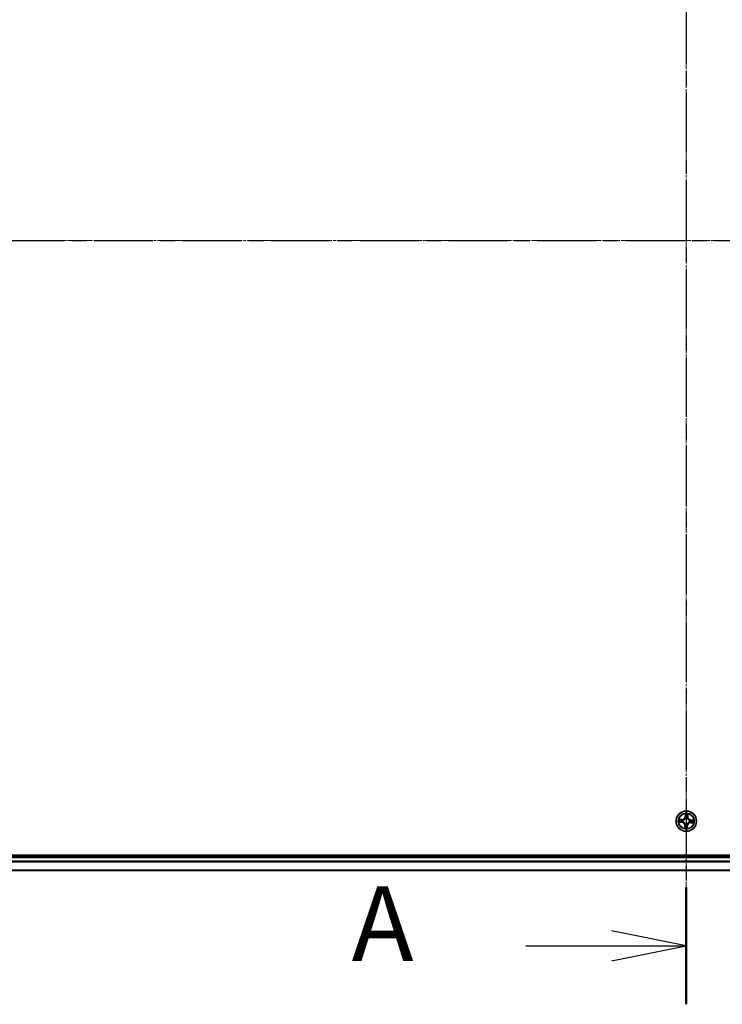
# Model space of a CAD drawing. Units: millimetres. Extents: x 7 to 10223, y 4 to 2392.
# Drawn here: x 1441 to 1641, y 1258 to 1537 of the extents above; entities that cross this region are included whole.
import ezdxf

# ---------------------------------------------------------------- set-up
doc = ezdxf.new("R2010")
doc.units = ezdxf.units.MM
doc.header["$LTSCALE"] = 0.5
doc.linetypes.add('CHAIN', pattern=[0.3543, 0.2362, -0.0295, 0.0591, -0.0295])
for name, color, linetype, lineweight in [('Centerline (ISO)', 131, 'Continuous', 18), ('Section Line (ISO)', 7, 'CHAIN', 25), ('Visible (ISO)', 7, 'Continuous', 35), ('Visible Narrow (ISO)', 7, 'Continuous', 25)]:
    doc.layers.add(name, color=color, linetype=linetype, lineweight=lineweight)
doc.styles.add('Note Text (TK)', font='MS PGothic.ttf')

# ---------------------------------------------------------------- blocks, each defined once
blk = doc.blocks.new('2dTransSection0')
at = {"layer": 'Section Line (ISO)', "linetype": 'CHAIN', "ltscale": 16.656361}
blk.add_line((181.301, 206.586), (181.301, 155.474), dxfattribs=at)
at = {"layer": 'Section Line (ISO)', "linetype": 'Continuous', "lineweight": 50}
blk.add_line((181.301, 159.375), (181.301, 155.474), dxfattribs=at)
at = {"layer": 'Section Line (ISO)', "linetype": 'Continuous'}
for p, q in [((181.301, 157.425), (178.801, 157.925)), ((175.934, 157.425), (178.801, 157.425)), ((178.801, 157.425), (181.301, 157.425)), ((178.801, 156.925), (181.301, 157.425))]:
    blk.add_line(p, q, dxfattribs=at)
at = {"layer": 'Section Line (ISO)', "insert": (170.113, 156.138), "char_height": 2.5, "attachment_point": 7, "style": 'Note Text (TK)'}
blk.add_mtext('A', dxfattribs=at)
blk = doc.blocks.new('2dTransSection1')
at = {"layer": 'Section Line (ISO)', "linetype": 'CHAIN', "ltscale": 16.722193}
blk.add_line((140.764, 181.008), (221.709, 181.008), dxfattribs=at)

msp = doc.modelspace()

# ---------------------------------------------------------------- linework, layer by layer
at = {"layer": 'Centerline (ISO)', "linetype": 'CHAIN', "ltscale": 23.990969}
for p, q in [((1630.5551, 1674.8184), (1630.5551, 1274.3184)), ((1310.3051, 1474.5684), (1950.8051, 1474.5684))]:
    msp.add_line(p, q, dxfattribs=at)
at = {"layer": 'Visible (ISO)'}
for p, q in [((1910.5551, 1299.8684), (1350.5551, 1299.8684)), ((1905.5551, 1299.5684), (1355.5551, 1299.5684)), ((1355.5551, 1295.5684), (1905.5551, 1295.5684))]:
    msp.add_line(p, q, dxfattribs=at)
msp.add_circle((1630.5551, 1309.5684), 2.9, dxfattribs=at)
at = {"layer": 'Visible Narrow (ISO)'}
for p, q in [((1628.5162, 1309.2733), (1629.2943, 1309.2231)), ((1629.3322, 1310.0303), (1628.5529, 1310.0533)), ((1629.2975, 1309.2728), (1628.8084, 1309.3044)), ((1628.8408, 1309.995), (1629.3307, 1309.9805)), ((1629.2975, 1309.2728), (1629.2943, 1309.2231)), ((1629.2975, 1309.2728), (1629.3022, 1309.3453)), ((1629.3307, 1309.9805), (1629.3286, 1309.9079)), ((1629.3307, 1309.9805), (1629.3322, 1310.0303)), ((1629.6285, 1309.3705), (1629.6076, 1309.3661)), ((1629.6308, 1309.8586), (1629.6511, 1309.8522)), ((1630.26, 1311.6072), (1630.2098, 1310.8292)), ((1630.2595, 1310.826), (1630.2098, 1310.8292)), ((1630.2595, 1310.826), (1630.2911, 1311.3151)), ((1630.2595, 1310.826), (1630.332, 1310.8213)), ((1630.3572, 1310.495), (1630.3528, 1310.5158)), ((1630.8453, 1310.4927), (1630.8389, 1310.4723)), ((1630.9672, 1310.7927), (1630.8946, 1310.7949)), ((1630.9817, 1311.2826), (1630.9672, 1310.7927)), ((1630.9672, 1310.7927), (1631.017, 1310.7912)), ((1631.017, 1310.7912), (1631.04, 1311.5705)), ((1631.4794, 1309.2781), (1631.459, 1309.2845)), ((1631.4817, 1309.7662), (1631.5025, 1309.7707)), ((1631.8126, 1309.8639), (1631.808, 1309.7914)), ((1631.8126, 1309.8639), (1631.8159, 1309.9136)), ((1631.8126, 1309.8639), (1632.3018, 1309.8324)), ((1632.5939, 1309.8635), (1631.8159, 1309.9136)), ((1630.0931, 1308.3455), (1630.0701, 1307.5662)), ((1630.1429, 1308.344), (1630.0931, 1308.3455)), ((1630.1284, 1307.8541), (1630.1429, 1308.344)), ((1630.1429, 1308.344), (1630.2155, 1308.3419)), ((1630.2648, 1308.6441), (1630.2712, 1308.6644)), ((1630.7529, 1308.6418), (1630.7573, 1308.6209)), ((1630.8506, 1308.3108), (1630.7781, 1308.3155)), ((1630.8506, 1308.3108), (1630.8191, 1307.8217)), ((1630.8501, 1307.5296), (1630.9003, 1308.3076)), ((1630.8506, 1308.3108), (1630.9003, 1308.3076)), ((1631.7794, 1309.1562), (1631.7779, 1309.1064)), ((1631.7779, 1309.1064), (1632.5572, 1309.0834)), ((1631.7794, 1309.1562), (1631.7815, 1309.2288)), ((1632.2693, 1309.1418), (1631.7794, 1309.1562)), ((1355.5551, 1299.2684), (1905.5551, 1299.2684)), ((1905.5551, 1298.2089), (1355.5551, 1298.2089)), ((1355.5551, 1297.9784), (1905.5551, 1297.9784)), ((1905.5551, 1295.6379), (1355.5551, 1295.6379))]:
    msp.add_line(p, q, dxfattribs=at)
for radius in [2.8677, 2.3092, 2.1415]:
    msp.add_circle((1630.5551, 1309.5684), radius, dxfattribs=at)
for centre, radius, start, end in [((1630.5551, 1309.5684), 2.0601, 166.384419, 188.235255), ((1630.5551, 1309.5684), 1.6122, 167.002316, 187.617358), ((1629.2393, 1308.3707), 0.904, 358.309837, 86.309837), ((1629.3574, 1310.8841), 0.904, 268.309837, 356.309837), ((1629.3574, 1310.8841), 0.8542, 268.309837, 356.309837), ((1630.5551, 1309.5684), 0.9688, 162.567881, 192.051793), ((1630.5551, 1309.5684), 0.9475, 162.567881, 192.051793), ((1630.5551, 1309.5684), 2.0601, 76.384419, 98.235255), ((1630.5551, 1309.5684), 1.6122, 77.002316, 97.617358), ((1630.5551, 1309.5684), 0.9688, 72.567881, 102.051793), ((1630.5551, 1309.5684), 0.9475, 72.567881, 102.051793), ((1631.8708, 1310.766), 0.904, 178.309837, 266.309837), ((1631.8708, 1310.766), 0.8542, 178.309837, 266.309837), ((1630.5551, 1309.5684), 0.9475, 342.567881, 12.051793), ((1630.5551, 1309.5684), 0.9688, 342.567881, 12.051793), ((1630.5551, 1309.5684), 1.6122, 347.002316, 7.617358), ((1630.5551, 1309.5684), 2.0601, 346.384419, 8.235255), ((1629.2393, 1308.3707), 0.8542, 358.309837, 86.309837), ((1630.5551, 1309.5684), 2.0601, 256.384419, 278.235255), ((1630.5551, 1309.5684), 1.6122, 257.002316, 277.617358), ((1630.5551, 1309.5684), 0.9688, 252.567881, 282.051793), ((1630.5551, 1309.5684), 0.9475, 252.567881, 282.051793), ((1631.7527, 1308.2526), 0.904, 88.309837, 176.309837), ((1631.7527, 1308.2526), 0.8542, 88.309837, 176.309837)]:
    msp.add_arc(centre, radius, start, end, dxfattribs=at)
for centre, major_axis, ratio, start_param, end_param in [((1628.8116, 1309.3541), (-0.0003, -0.05), 0.54850665, 4.7835784, 6.17876057), ((1628.8393, 1309.9452), (0.0043, 0.0498), 0.54850665, 0.10442473, 1.4996069), ((1629.0015, 1309.3606), (0.0056, -0.0497), 0.89574018, 4.73044269, 6.08586581), ((1629.0278, 1309.9209), (0.0103, 0.0489), 0.89574018, 0.19731949, 1.55274262), ((1629.3054, 1309.395), (0.0056, -0.0497), 0.89572054, 4.73483766, 6.08588361), ((1629.3271, 1309.8581), (0.0103, 0.0489), 0.89572054, 0.1973017, 1.54834765), ((1629.6514, 1309.3754), (-0.0114, -0.0487), 0.87684642, 5.10328313, 6.10089396), ((1629.6514, 1309.3754), (-0.0171, -0.047), 0.41070123, 4.96449783, 6.18744952), ((1629.6735, 1309.8452), (-0.0067, 0.0495), 0.87684641, 0.18229136, 1.17990219), ((1629.6735, 1309.8452), (-0.0127, 0.0484), 0.41070123, 0.09573579, 1.31868747), ((1630.3408, 1311.3119), (-0.05, 0.0003), 0.54850665, 4.7835784, 6.17876057), ((1630.3473, 1311.1219), (-0.0497, -0.0056), 0.89574018, 4.73044269, 6.08586581), ((1630.3621, 1310.472), (-0.0487, 0.0114), 0.87684642, 5.10328313, 6.10089396), ((1630.3621, 1310.472), (-0.047, 0.0171), 0.41070123, 4.96449783, 6.18744952), ((1630.3817, 1310.8181), (-0.0497, -0.0056), 0.89572054, 4.73483766, 6.08588361), ((1630.8319, 1310.45), (0.0484, 0.0127), 0.41070123, 0.09573579, 1.31868747), ((1630.8319, 1310.45), (0.0495, 0.0067), 0.87684641, 0.18229136, 1.17990219), ((1630.8448, 1310.7963), (0.0489, -0.0103), 0.89572054, 0.1973017, 1.54834765), ((1630.9076, 1311.0956), (0.0489, -0.0103), 0.89574018, 0.19731949, 1.55274262), ((1630.9319, 1311.2841), (0.0498, -0.0043), 0.54850665, 0.10442473, 1.4996069), ((1631.4366, 1309.2916), (0.0127, -0.0484), 0.41070123, 0.09573579, 1.31868747), ((1631.4366, 1309.2916), (0.0067, -0.0495), 0.87684641, 0.18229136, 1.17990219), ((1631.4587, 1309.7613), (0.0114, 0.0487), 0.87684642, 5.10328313, 6.10089396), ((1631.4587, 1309.7613), (0.0171, 0.047), 0.41070123, 4.96449783, 6.18744952), ((1631.783, 1309.2786), (-0.0103, -0.0489), 0.89572054, 0.1973017, 1.54834765), ((1631.8048, 1309.7417), (-0.0056, 0.0497), 0.89572054, 4.73483766, 6.08588361), ((1632.1086, 1309.7761), (-0.0056, 0.0497), 0.89574018, 4.73044269, 6.08586581), ((1632.2986, 1309.7827), (0.0003, 0.05), 0.54850665, 4.7835784, 6.17876057), ((1630.1782, 1307.8527), (-0.0498, 0.0043), 0.54850665, 0.10442473, 1.4996069), ((1630.2025, 1308.0411), (-0.0489, 0.0103), 0.89574018, 0.19731949, 1.55274262), ((1630.2653, 1308.3404), (-0.0489, 0.0103), 0.89572054, 0.1973017, 1.54834765), ((1630.2783, 1308.6868), (-0.0495, -0.0067), 0.87684641, 0.18229136, 1.17990219), ((1630.2783, 1308.6868), (-0.0484, -0.0127), 0.41070123, 0.09573579, 1.31868747), ((1630.7284, 1308.3187), (0.0497, 0.0056), 0.89572054, 4.73483766, 6.08588361), ((1630.748, 1308.6647), (0.047, -0.0171), 0.41070123, 4.96449783, 6.18744952), ((1630.748, 1308.6647), (0.0487, -0.0114), 0.87684642, 5.10328313, 6.10089396), ((1630.7628, 1308.0148), (0.0497, 0.0056), 0.89574018, 4.73044269, 6.08586581), ((1630.7694, 1307.8249), (0.05, -0.0003), 0.54850665, 4.7835784, 6.17876057), ((1632.0823, 1309.2159), (-0.0103, -0.0489), 0.89574018, 0.19731949, 1.55274262), ((1632.2708, 1309.1915), (-0.0043, -0.0498), 0.54850665, 0.10442473, 1.4996069)]:
    msp.add_ellipse(centre, major_axis=major_axis, ratio=ratio, start_param=start_param, end_param=end_param, dxfattribs=at)
for points, knots in [([(1628.7842, 1309.3507), (1628.7691, 1309.351), (1628.7535, 1309.3497), (1628.7123, 1309.3431), (1628.6863, 1309.3362), (1628.6368, 1309.3203), (1628.6133, 1309.3118), (1628.5652, 1309.2932), (1628.5406, 1309.2832), (1628.5162, 1309.2733)], [0, 0, 0, 0, 0.0059340385, 0.0059340385, 0.0154285, 0.0154285, 0.0237449879, 0.0237449879, 0.0323943032, 0.0323943032, 0.0323943032, 0.0323943032]), ([(1628.5162, 1309.2733), (1628.5428, 1309.2776), (1628.5696, 1309.2819), (1628.6219, 1309.2898), (1628.6474, 1309.2935), (1628.7014, 1309.2999), (1628.7297, 1309.3026), (1628.7748, 1309.3047), (1628.7919, 1309.305), (1628.8084, 1309.3044)], [-0.0323943032, -0.0323943032, -0.0323943032, -0.0323943032, -0.0237449879, -0.0237449879, -0.0154285, -0.0154285, -0.0059340385, -0.0059340385, 0, 0, 0, 0]), ([(1628.8408, 1309.995), (1628.8175, 1309.9964), (1628.7932, 1309.9995), (1628.7292, 1310.0101), (1628.6891, 1310.0191), (1628.6166, 1310.0368), (1628.5846, 1310.0451), (1628.5529, 1310.0533)], [-0.0320559737, -0.0320559737, -0.0320559737, -0.0320559737, -0.0236501899, -0.0236501899, -0.0102009359, -0.0102009359, 0.0003383294, 0.0003383294, 0.0003383294, 0.0003383294]), ([(1628.5529, 1310.0533), (1628.5814, 1310.0385), (1628.6101, 1310.0235), (1628.6753, 1309.9918), (1628.7113, 1309.9758), (1628.7691, 1309.9577), (1628.7911, 1309.9527), (1628.8124, 1309.9511)], [-0.0003383294, -0.0003383294, -0.0003383294, -0.0003383294, 0.0102009359, 0.0102009359, 0.0236501899, 0.0236501899, 0.0320559737, 0.0320559737, 0.0320559737, 0.0320559737]), ([(1628.9571, 1309.3547), (1628.9377, 1309.3525), (1628.9129, 1309.3511), (1628.8546, 1309.3498), (1628.821, 1309.3499), (1628.7842, 1309.3507)], [-0.0289828459, -0.0289828459, -0.0289828459, -0.0289828459, -0.014491423, -0.014491423, 0, 0, 0, 0]), ([(1628.8084, 1309.3044), (1628.8487, 1309.3041), (1628.8856, 1309.3045), (1628.9498, 1309.3067), (1628.977, 1309.3085), (1628.9983, 1309.3109)], [0, 0, 0, 0, 0.014491423, 0.014491423, 0.0289828459, 0.0289828459, 0.0289828459, 0.0289828459]), ([(1628.8124, 1309.9511), (1628.8489, 1309.9485), (1628.8821, 1309.9455), (1628.9402, 1309.9387), (1628.9649, 1309.935), (1628.9842, 1309.931)], [-0.0289828459, -0.0289828459, -0.0289828459, -0.0289828459, -0.0145850634, -0.0145850634, 0, 0, 0, 0]), ([(1629.0293, 1309.9707), (1629.0081, 1309.9751), (1628.981, 1309.9795), (1628.9173, 1309.9877), (1628.8808, 1309.9915), (1628.8408, 1309.995)], [0, 0, 0, 0, 0.0145850634, 0.0145850634, 0.0289828459, 0.0289828459, 0.0289828459, 0.0289828459]), ([(1629.261, 1309.3889), (1629.2103, 1309.3832), (1629.1597, 1309.3775), (1629.0584, 1309.3661), (1629.0078, 1309.3604), (1628.9571, 1309.3547)], [-0.0687798542, -0.0687798542, -0.0687798542, -0.0687798542, -0.0343899271, -0.0343899271, 0, 0, 0, 0]), ([(1628.9842, 1309.931), (1629.0341, 1309.9205), (1629.084, 1309.9101), (1629.1837, 1309.8893), (1629.2336, 1309.8788), (1629.2835, 1309.8684)], [-0.0687798542, -0.0687798542, -0.0687798542, -0.0687798542, -0.0343899271, -0.0343899271, 0, 0, 0, 0]), ([(1628.9983, 1309.3109), (1629.0489, 1309.3166), (1629.0996, 1309.3224), (1629.2009, 1309.3338), (1629.2515, 1309.3396), (1629.3022, 1309.3453)], [0, 0, 0, 0, 0.0343899271, 0.0343899271, 0.0687798542, 0.0687798542, 0.0687798542, 0.0687798542]), ([(1629.3286, 1309.9079), (1629.2787, 1309.9184), (1629.2288, 1309.9289), (1629.1291, 1309.9498), (1629.0792, 1309.9602), (1629.0293, 1309.9707)], [0, 0, 0, 0, 0.0343899271, 0.0343899271, 0.0687798542, 0.0687798542, 0.0687798542, 0.0687798542]), ([(1629.6076, 1309.3661), (1629.5648, 1309.3769), (1629.5228, 1309.3843), (1629.4066, 1309.3974), (1629.3333, 1309.397), (1629.261, 1309.3889)], [-0.0764653604, -0.0764653604, -0.0764653604, -0.0764653604, -0.0491206273, -0.0491206273, 0, 0, 0, 0]), ([(1629.2835, 1309.8684), (1629.3548, 1309.8536), (1629.4277, 1309.8463), (1629.5446, 1309.8484), (1629.5871, 1309.8518), (1629.6308, 1309.8586)], [-0.0982412545, -0.0982412545, -0.0982412545, -0.0982412545, -0.0491206273, -0.0491206273, -0.0217758941, -0.0217758941, -0.0217758941, -0.0217758941]), ([(1629.3022, 1309.3453), (1629.371, 1309.3537), (1629.4408, 1309.355), (1629.5516, 1309.3447), (1629.5917, 1309.3386), (1629.6325, 1309.3294)], [0, 0, 0, 0, 0.0491206273, 0.0491206273, 0.0764653604, 0.0764653604, 0.0764653604, 0.0764653604]), ([(1629.659, 1309.8928), (1629.6175, 1309.8875), (1629.577, 1309.8851), (1629.4658, 1309.8853), (1629.3964, 1309.8931), (1629.3286, 1309.9079)], [0.0217758941, 0.0217758941, 0.0217758941, 0.0217758941, 0.0491206273, 0.0491206273, 0.0982412545, 0.0982412545, 0.0982412545, 0.0982412545]), ([(1630.2712, 1308.6644), (1630.2668, 1308.6805), (1630.262, 1308.6966), (1630.23, 1308.7942), (1630.1921, 1308.8752), (1630.1101, 1309.0019), (1630.0736, 1309.0493), (1630.0334, 1309.0935), (1629.9931, 1309.1377), (1629.9493, 1309.1785), (1629.8309, 1309.272), (1629.7539, 1309.3173), (1629.6597, 1309.3583), (1629.6441, 1309.3646), (1629.6285, 1309.3705)], [-0.174866013, -0.174866013, -0.174866013, -0.174866013, -0.16940495, -0.16940495, -0.141674077, -0.141674077, -0.124342281, -0.124342281, -0.124342281, -0.107010485, -0.107010485, -0.079279611, -0.079279611, -0.073818549, -0.073818549, -0.073818549, -0.073818549]), ([(1629.6325, 1309.3294), (1629.6474, 1309.324), (1629.6622, 1309.3182), (1629.7518, 1309.2807), (1629.8249, 1309.2394), (1629.936, 1309.1539), (1629.9768, 1309.1166), (1630.0139, 1309.0758), (1630.051, 1309.035), (1630.0843, 1308.9909), (1630.159, 1308.8723), (1630.1934, 1308.7956), (1630.2223, 1308.7029), (1630.2266, 1308.6876), (1630.2306, 1308.6723)], [0.073818549, 0.073818549, 0.073818549, 0.073818549, 0.079279611, 0.079279611, 0.107010485, 0.107010485, 0.124342281, 0.124342281, 0.124342281, 0.141674077, 0.141674077, 0.16940495, 0.16940495, 0.174866013, 0.174866013, 0.174866013, 0.174866013]), ([(1629.6511, 1309.8522), (1629.6672, 1309.8566), (1629.6833, 1309.8615), (1629.7809, 1309.8934), (1629.8619, 1309.9314), (1629.9886, 1310.0134), (1630.036, 1310.0499), (1630.0802, 1310.0901), (1630.1244, 1310.1303), (1630.1651, 1310.1741), (1630.2587, 1310.2925), (1630.304, 1310.3696), (1630.345, 1310.4638), (1630.3513, 1310.4793), (1630.3572, 1310.495)], [-0.174866013, -0.174866013, -0.174866013, -0.174866013, -0.16940495, -0.16940495, -0.141674077, -0.141674077, -0.124342281, -0.124342281, -0.124342281, -0.107010485, -0.107010485, -0.079279611, -0.079279611, -0.073818549, -0.073818549, -0.073818549, -0.073818549]), ([(1630.316, 1310.4909), (1630.3107, 1310.476), (1630.3049, 1310.4612), (1630.2674, 1310.3716), (1630.2261, 1310.2985), (1630.1406, 1310.1875), (1630.1032, 1310.1467), (1630.0625, 1310.1096), (1630.0217, 1310.0724), (1629.9776, 1310.0391), (1629.859, 1309.9644), (1629.7823, 1309.9301), (1629.6896, 1309.9012), (1629.6743, 1309.8968), (1629.659, 1309.8928)], [0.073818549, 0.073818549, 0.073818549, 0.073818549, 0.079279611, 0.079279611, 0.107010485, 0.107010485, 0.124342281, 0.124342281, 0.124342281, 0.141674077, 0.141674077, 0.16940495, 0.16940495, 0.174866013, 0.174866013, 0.174866013, 0.174866013]), ([(1630.3374, 1311.3393), (1630.3377, 1311.3543), (1630.3364, 1311.3699), (1630.3298, 1311.4112), (1630.3228, 1311.4372), (1630.307, 1311.4866), (1630.2985, 1311.5101), (1630.2799, 1311.5582), (1630.2699, 1311.5828), (1630.26, 1311.6072)], [0, 0, 0, 0, 0.0059340385, 0.0059340385, 0.0154285, 0.0154285, 0.0237449879, 0.0237449879, 0.0323943032, 0.0323943032, 0.0323943032, 0.0323943032]), ([(1630.26, 1311.6072), (1630.2643, 1311.5806), (1630.2686, 1311.5539), (1630.2765, 1311.5016), (1630.2801, 1311.476), (1630.2866, 1311.4221), (1630.2893, 1311.3938), (1630.2914, 1311.3486), (1630.2916, 1311.3316), (1630.2911, 1311.3151)], [-0.0323943032, -0.0323943032, -0.0323943032, -0.0323943032, -0.0237449879, -0.0237449879, -0.0154285, -0.0154285, -0.0059340385, -0.0059340385, 0, 0, 0, 0]), ([(1630.2911, 1311.3151), (1630.2908, 1311.2747), (1630.2912, 1311.2378), (1630.2934, 1311.1737), (1630.2952, 1311.1465), (1630.2976, 1311.1251)], [0, 0, 0, 0, 0.014491423, 0.014491423, 0.0289828459, 0.0289828459, 0.0289828459, 0.0289828459]), ([(1630.2976, 1311.1251), (1630.3033, 1311.0745), (1630.3091, 1311.0239), (1630.3205, 1310.9226), (1630.3263, 1310.8719), (1630.332, 1310.8213)], [0, 0, 0, 0, 0.0343899271, 0.0343899271, 0.0687798542, 0.0687798542, 0.0687798542, 0.0687798542]), ([(1630.332, 1310.8213), (1630.3404, 1310.7524), (1630.3417, 1310.6826), (1630.3314, 1310.5718), (1630.3252, 1310.5318), (1630.316, 1310.4909)], [0, 0, 0, 0, 0.0491206273, 0.0491206273, 0.0764653604, 0.0764653604, 0.0764653604, 0.0764653604]), ([(1630.3414, 1311.1663), (1630.3392, 1311.1857), (1630.3378, 1311.2105), (1630.3365, 1311.2689), (1630.3366, 1311.3025), (1630.3374, 1311.3393)], [-0.0289828459, -0.0289828459, -0.0289828459, -0.0289828459, -0.014491423, -0.014491423, 0, 0, 0, 0]), ([(1630.3756, 1310.8624), (1630.3699, 1310.9131), (1630.3642, 1310.9637), (1630.3528, 1311.065), (1630.3471, 1311.1157), (1630.3414, 1311.1663)], [-0.0687798542, -0.0687798542, -0.0687798542, -0.0687798542, -0.0343899271, -0.0343899271, 0, 0, 0, 0]), ([(1630.3528, 1310.5158), (1630.3636, 1310.5587), (1630.371, 1310.6007), (1630.3841, 1310.7169), (1630.3837, 1310.7901), (1630.3756, 1310.8624)], [-0.0764653604, -0.0764653604, -0.0764653604, -0.0764653604, -0.0491206273, -0.0491206273, 0, 0, 0, 0]), ([(1631.459, 1309.2845), (1631.4429, 1309.2801), (1631.4268, 1309.2753), (1631.3292, 1309.2433), (1631.2482, 1309.2054), (1631.1216, 1309.1234), (1631.0741, 1309.0869), (1631.0299, 1309.0467), (1630.9857, 1309.0064), (1630.945, 1308.9626), (1630.8515, 1308.8442), (1630.8061, 1308.7672), (1630.7651, 1308.673), (1630.7588, 1308.6574), (1630.7529, 1308.6418)], [-0.174866013, -0.174866013, -0.174866013, -0.174866013, -0.16940495, -0.16940495, -0.141674077, -0.141674077, -0.124342281, -0.124342281, -0.124342281, -0.107010485, -0.107010485, -0.079279611, -0.079279611, -0.073818549, -0.073818549, -0.073818549, -0.073818549]), ([(1630.8551, 1310.8399), (1630.8402, 1310.7686), (1630.833, 1310.6958), (1630.8351, 1310.5789), (1630.8385, 1310.5364), (1630.8453, 1310.4927)], [-0.0982412545, -0.0982412545, -0.0982412545, -0.0982412545, -0.0491206273, -0.0491206273, -0.0217758941, -0.0217758941, -0.0217758941, -0.0217758941]), ([(1630.8389, 1310.4723), (1630.8433, 1310.4562), (1630.8482, 1310.4401), (1630.8801, 1310.3425), (1630.9181, 1310.2615), (1631.0001, 1310.1349), (1631.0365, 1310.0875), (1631.0768, 1310.0433), (1631.117, 1309.9991), (1631.1608, 1309.9583), (1631.2792, 1309.8648), (1631.3563, 1309.8194), (1631.4505, 1309.7784), (1631.466, 1309.7721), (1631.4817, 1309.7662)], [-0.174866013, -0.174866013, -0.174866013, -0.174866013, -0.16940495, -0.16940495, -0.141674077, -0.141674077, -0.124342281, -0.124342281, -0.124342281, -0.107010485, -0.107010485, -0.079279611, -0.079279611, -0.073818549, -0.073818549, -0.073818549, -0.073818549]), ([(1630.9177, 1311.1392), (1630.9072, 1311.0894), (1630.8968, 1311.0395), (1630.876, 1310.9397), (1630.8655, 1310.8898), (1630.8551, 1310.8399)], [-0.0687798542, -0.0687798542, -0.0687798542, -0.0687798542, -0.0343899271, -0.0343899271, 0, 0, 0, 0]), ([(1630.8795, 1310.4644), (1630.8742, 1310.506), (1630.8718, 1310.5464), (1630.8719, 1310.6577), (1630.8798, 1310.7271), (1630.8946, 1310.7949)], [0.0217758941, 0.0217758941, 0.0217758941, 0.0217758941, 0.0491206273, 0.0491206273, 0.0982412545, 0.0982412545, 0.0982412545, 0.0982412545]), ([(1631.4776, 1309.8074), (1631.4627, 1309.8128), (1631.4479, 1309.8186), (1631.3583, 1309.856), (1631.2852, 1309.8974), (1631.1741, 1309.9829), (1631.1334, 1310.0202), (1631.0962, 1310.061), (1631.0591, 1310.1018), (1631.0258, 1310.1459), (1630.9511, 1310.2645), (1630.9168, 1310.3411), (1630.8879, 1310.4338), (1630.8835, 1310.4491), (1630.8795, 1310.4644)], [0.073818549, 0.073818549, 0.073818549, 0.073818549, 0.079279611, 0.079279611, 0.107010485, 0.107010485, 0.124342281, 0.124342281, 0.124342281, 0.141674077, 0.141674077, 0.16940495, 0.16940495, 0.174866013, 0.174866013, 0.174866013, 0.174866013]), ([(1630.8946, 1310.7949), (1630.9051, 1310.8447), (1630.9155, 1310.8946), (1630.9365, 1310.9944), (1630.9469, 1311.0443), (1630.9574, 1311.0941)], [0, 0, 0, 0, 0.0343899271, 0.0343899271, 0.0687798542, 0.0687798542, 0.0687798542, 0.0687798542]), ([(1630.9378, 1311.311), (1630.9352, 1311.2746), (1630.9322, 1311.2413), (1630.9254, 1311.1832), (1630.9216, 1311.1585), (1630.9177, 1311.1392)], [-0.0289828459, -0.0289828459, -0.0289828459, -0.0289828459, -0.0145850634, -0.0145850634, 0, 0, 0, 0]), ([(1631.04, 1311.5705), (1631.0252, 1311.5421), (1631.0102, 1311.5133), (1630.9785, 1311.4482), (1630.9625, 1311.4122), (1630.9444, 1311.3543), (1630.9394, 1311.3323), (1630.9378, 1311.311)], [-0.0003383294, -0.0003383294, -0.0003383294, -0.0003383294, 0.0102009359, 0.0102009359, 0.0236501899, 0.0236501899, 0.0320559737, 0.0320559737, 0.0320559737, 0.0320559737]), ([(1630.9574, 1311.0941), (1630.9618, 1311.1153), (1630.9662, 1311.1424), (1630.9744, 1311.2062), (1630.9782, 1311.2427), (1630.9817, 1311.2826)], [0, 0, 0, 0, 0.0145850634, 0.0145850634, 0.0289828459, 0.0289828459, 0.0289828459, 0.0289828459]), ([(1630.9817, 1311.2826), (1630.983, 1311.306), (1630.9861, 1311.3303), (1630.9968, 1311.3943), (1631.0058, 1311.4343), (1631.0234, 1311.5068), (1631.0318, 1311.5388), (1631.04, 1311.5705)], [-0.0320559737, -0.0320559737, -0.0320559737, -0.0320559737, -0.0236501899, -0.0236501899, -0.0102009359, -0.0102009359, 0.0003383294, 0.0003383294, 0.0003383294, 0.0003383294]), ([(1631.808, 1309.7914), (1631.7391, 1309.783), (1631.6693, 1309.7817), (1631.5585, 1309.792), (1631.5184, 1309.7982), (1631.4776, 1309.8074)], [0, 0, 0, 0, 0.0491206273, 0.0491206273, 0.0764653604, 0.0764653604, 0.0764653604, 0.0764653604]), ([(1631.8266, 1309.2683), (1631.7553, 1309.2832), (1631.6825, 1309.2905), (1631.5656, 1309.2884), (1631.5231, 1309.2849), (1631.4794, 1309.2781)], [-0.0982412545, -0.0982412545, -0.0982412545, -0.0982412545, -0.0491206273, -0.0491206273, -0.0217758941, -0.0217758941, -0.0217758941, -0.0217758941]), ([(1631.5025, 1309.7707), (1631.5454, 1309.7598), (1631.5874, 1309.7524), (1631.7035, 1309.7394), (1631.7768, 1309.7398), (1631.8491, 1309.7479)], [-0.0764653604, -0.0764653604, -0.0764653604, -0.0764653604, -0.0491206273, -0.0491206273, 0, 0, 0, 0]), ([(1632.1118, 1309.8259), (1632.0612, 1309.8201), (1632.0105, 1309.8144), (1631.9093, 1309.8029), (1631.8586, 1309.7972), (1631.808, 1309.7914)], [0, 0, 0, 0, 0.0343899271, 0.0343899271, 0.0687798542, 0.0687798542, 0.0687798542, 0.0687798542]), ([(1632.1259, 1309.2058), (1632.076, 1309.2162), (1632.0262, 1309.2266), (1631.9264, 1309.2475), (1631.8765, 1309.2579), (1631.8266, 1309.2683)], [-0.0687798542, -0.0687798542, -0.0687798542, -0.0687798542, -0.0343899271, -0.0343899271, 0, 0, 0, 0]), ([(1631.8491, 1309.7479), (1631.8998, 1309.7536), (1631.9504, 1309.7593), (1632.0517, 1309.7707), (1632.1024, 1309.7764), (1632.153, 1309.7821)], [-0.0687798542, -0.0687798542, -0.0687798542, -0.0687798542, -0.0343899271, -0.0343899271, 0, 0, 0, 0]), ([(1632.3018, 1309.8324), (1632.2614, 1309.8327), (1632.2245, 1309.8323), (1632.1604, 1309.8301), (1632.1332, 1309.8283), (1632.1118, 1309.8259)], [0, 0, 0, 0, 0.014491423, 0.014491423, 0.0289828459, 0.0289828459, 0.0289828459, 0.0289828459]), ([(1632.153, 1309.7821), (1632.1724, 1309.7842), (1632.1972, 1309.7856), (1632.2555, 1309.7869), (1632.2892, 1309.7869), (1632.3259, 1309.786)], [-0.0289828459, -0.0289828459, -0.0289828459, -0.0289828459, -0.014491423, -0.014491423, 0, 0, 0, 0]), ([(1632.5939, 1309.8635), (1632.5673, 1309.8592), (1632.5406, 1309.8548), (1632.4882, 1309.8469), (1632.4627, 1309.8433), (1632.4088, 1309.8368), (1632.3804, 1309.8341), (1632.3353, 1309.832), (1632.3183, 1309.8318), (1632.3018, 1309.8324)], [-0.0323943032, -0.0323943032, -0.0323943032, -0.0323943032, -0.0237449879, -0.0237449879, -0.0154285, -0.0154285, -0.0059340385, -0.0059340385, 0, 0, 0, 0]), ([(1632.3259, 1309.786), (1632.341, 1309.7857), (1632.3566, 1309.7871), (1632.3979, 1309.7937), (1632.4238, 1309.8006), (1632.4733, 1309.8164), (1632.4968, 1309.825), (1632.5449, 1309.8435), (1632.5695, 1309.8535), (1632.5939, 1309.8635)], [0, 0, 0, 0, 0.0059340385, 0.0059340385, 0.0154285, 0.0154285, 0.0237449879, 0.0237449879, 0.0323943032, 0.0323943032, 0.0323943032, 0.0323943032]), ([(1630.1284, 1307.8541), (1630.1271, 1307.8308), (1630.124, 1307.8065), (1630.1133, 1307.7425), (1630.1044, 1307.7025), (1630.0867, 1307.63), (1630.0784, 1307.5979), (1630.0701, 1307.5662)], [-0.0320559737, -0.0320559737, -0.0320559737, -0.0320559737, -0.0236501899, -0.0236501899, -0.0102009359, -0.0102009359, 0.0003383294, 0.0003383294, 0.0003383294, 0.0003383294]), ([(1630.0701, 1307.5662), (1630.0849, 1307.5947), (1630.0999, 1307.6234), (1630.1316, 1307.6886), (1630.1476, 1307.7246), (1630.1658, 1307.7824), (1630.1708, 1307.8044), (1630.1723, 1307.8257)], [-0.0003383294, -0.0003383294, -0.0003383294, -0.0003383294, 0.0102009359, 0.0102009359, 0.0236501899, 0.0236501899, 0.0320559737, 0.0320559737, 0.0320559737, 0.0320559737]), ([(1630.1528, 1308.0426), (1630.1483, 1308.0215), (1630.144, 1307.9943), (1630.1358, 1307.9306), (1630.1319, 1307.8941), (1630.1284, 1307.8541)], [0, 0, 0, 0, 0.0145850634, 0.0145850634, 0.0289828459, 0.0289828459, 0.0289828459, 0.0289828459]), ([(1630.2155, 1308.3419), (1630.205, 1308.292), (1630.1946, 1308.2421), (1630.1737, 1308.1424), (1630.1632, 1308.0925), (1630.1528, 1308.0426)], [0, 0, 0, 0, 0.0343899271, 0.0343899271, 0.0687798542, 0.0687798542, 0.0687798542, 0.0687798542]), ([(1630.1723, 1307.8257), (1630.1749, 1307.8622), (1630.178, 1307.8954), (1630.1847, 1307.9536), (1630.1885, 1307.9783), (1630.1925, 1307.9975)], [-0.0289828459, -0.0289828459, -0.0289828459, -0.0289828459, -0.0145850634, -0.0145850634, 0, 0, 0, 0]), ([(1630.1925, 1307.9975), (1630.2029, 1308.0474), (1630.2133, 1308.0973), (1630.2342, 1308.1971), (1630.2446, 1308.2469), (1630.255, 1308.2968)], [-0.0687798542, -0.0687798542, -0.0687798542, -0.0687798542, -0.0343899271, -0.0343899271, 0, 0, 0, 0]), ([(1630.2306, 1308.6723), (1630.2359, 1308.6308), (1630.2383, 1308.5903), (1630.2382, 1308.4791), (1630.2303, 1308.4097), (1630.2155, 1308.3419)], [0.0217758941, 0.0217758941, 0.0217758941, 0.0217758941, 0.0491206273, 0.0491206273, 0.0982412545, 0.0982412545, 0.0982412545, 0.0982412545]), ([(1630.255, 1308.2968), (1630.2699, 1308.3681), (1630.2772, 1308.441), (1630.275, 1308.5579), (1630.2716, 1308.6004), (1630.2648, 1308.6441)], [-0.0982412545, -0.0982412545, -0.0982412545, -0.0982412545, -0.0491206273, -0.0491206273, -0.0217758941, -0.0217758941, -0.0217758941, -0.0217758941]), ([(1630.7573, 1308.6209), (1630.7465, 1308.5781), (1630.7391, 1308.5361), (1630.726, 1308.4199), (1630.7264, 1308.3467), (1630.7346, 1308.2743)], [-0.0764653604, -0.0764653604, -0.0764653604, -0.0764653604, -0.0491206273, -0.0491206273, 0, 0, 0, 0]), ([(1630.7346, 1308.2743), (1630.7403, 1308.2237), (1630.746, 1308.173), (1630.7574, 1308.0717), (1630.7631, 1308.0211), (1630.7688, 1307.9704)], [-0.0687798542, -0.0687798542, -0.0687798542, -0.0687798542, -0.0343899271, -0.0343899271, 0, 0, 0, 0]), ([(1630.7781, 1308.3155), (1630.7697, 1308.3843), (1630.7684, 1308.4542), (1630.7787, 1308.5649), (1630.7849, 1308.605), (1630.7941, 1308.6458)], [0, 0, 0, 0, 0.0491206273, 0.0491206273, 0.0764653604, 0.0764653604, 0.0764653604, 0.0764653604]), ([(1630.7688, 1307.9704), (1630.7709, 1307.951), (1630.7723, 1307.9263), (1630.7736, 1307.8679), (1630.7735, 1307.8343), (1630.7727, 1307.7975)], [-0.0289828459, -0.0289828459, -0.0289828459, -0.0289828459, -0.014491423, -0.014491423, 0, 0, 0, 0]), ([(1630.7727, 1307.7975), (1630.7724, 1307.7824), (1630.7738, 1307.7669), (1630.7803, 1307.7256), (1630.7873, 1307.6996), (1630.8031, 1307.6501), (1630.8117, 1307.6266), (1630.8302, 1307.5786), (1630.8402, 1307.554), (1630.8501, 1307.5296)], [0, 0, 0, 0, 0.0059340385, 0.0059340385, 0.0154285, 0.0154285, 0.0237449879, 0.0237449879, 0.0323943032, 0.0323943032, 0.0323943032, 0.0323943032]), ([(1630.8125, 1308.0116), (1630.8068, 1308.0623), (1630.8011, 1308.1129), (1630.7896, 1308.2142), (1630.7839, 1308.2648), (1630.7781, 1308.3155)], [0, 0, 0, 0, 0.0343899271, 0.0343899271, 0.0687798542, 0.0687798542, 0.0687798542, 0.0687798542]), ([(1630.7941, 1308.6458), (1630.7995, 1308.6607), (1630.8053, 1308.6755), (1630.8427, 1308.7651), (1630.8841, 1308.8382), (1630.9696, 1308.9493), (1631.0069, 1308.9901), (1631.0477, 1309.0272), (1631.0885, 1309.0643), (1631.1325, 1309.0977), (1631.2512, 1309.1724), (1631.3278, 1309.2067), (1631.4205, 1309.2356), (1631.4358, 1309.2399), (1631.4511, 1309.2439)], [0.073818549, 0.073818549, 0.073818549, 0.073818549, 0.079279611, 0.079279611, 0.107010485, 0.107010485, 0.124342281, 0.124342281, 0.124342281, 0.141674077, 0.141674077, 0.16940495, 0.16940495, 0.174866013, 0.174866013, 0.174866013, 0.174866013]), ([(1630.8191, 1307.8217), (1630.8194, 1307.8621), (1630.8189, 1307.899), (1630.8167, 1307.9631), (1630.815, 1307.9903), (1630.8125, 1308.0116)], [0, 0, 0, 0, 0.014491423, 0.014491423, 0.0289828459, 0.0289828459, 0.0289828459, 0.0289828459]), ([(1630.8501, 1307.5296), (1630.8458, 1307.5561), (1630.8415, 1307.5829), (1630.8336, 1307.6352), (1630.83, 1307.6608), (1630.8235, 1307.7147), (1630.8208, 1307.743), (1630.8187, 1307.7881), (1630.8185, 1307.8052), (1630.8191, 1307.8217)], [-0.0323943032, -0.0323943032, -0.0323943032, -0.0323943032, -0.0237449879, -0.0237449879, -0.0154285, -0.0154285, -0.0059340385, -0.0059340385, 0, 0, 0, 0]), ([(1631.4511, 1309.2439), (1631.4927, 1309.2492), (1631.5331, 1309.2516), (1631.6444, 1309.2515), (1631.7138, 1309.2437), (1631.7815, 1309.2288)], [0.0217758941, 0.0217758941, 0.0217758941, 0.0217758941, 0.0491206273, 0.0491206273, 0.0982412545, 0.0982412545, 0.0982412545, 0.0982412545]), ([(1631.7815, 1309.2288), (1631.8314, 1309.2184), (1631.8813, 1309.2079), (1631.9811, 1309.187), (1632.0309, 1309.1765), (1632.0808, 1309.1661)], [0, 0, 0, 0, 0.0343899271, 0.0343899271, 0.0687798542, 0.0687798542, 0.0687798542, 0.0687798542]), ([(1632.0808, 1309.1661), (1632.102, 1309.1616), (1632.1291, 1309.1573), (1632.1929, 1309.1491), (1632.2293, 1309.1452), (1632.2693, 1309.1418)], [0, 0, 0, 0, 0.0145850634, 0.0145850634, 0.0289828459, 0.0289828459, 0.0289828459, 0.0289828459]), ([(1632.2977, 1309.1856), (1632.2613, 1309.1883), (1632.228, 1309.1913), (1632.1699, 1309.1981), (1632.1452, 1309.2018), (1632.1259, 1309.2058)], [-0.0289828459, -0.0289828459, -0.0289828459, -0.0289828459, -0.0145850634, -0.0145850634, 0, 0, 0, 0]), ([(1632.2693, 1309.1418), (1632.2927, 1309.1404), (1632.317, 1309.1373), (1632.3809, 1309.1267), (1632.421, 1309.1177), (1632.4935, 1309.1), (1632.5255, 1309.0917), (1632.5572, 1309.0834)], [-0.0320559737, -0.0320559737, -0.0320559737, -0.0320559737, -0.0236501899, -0.0236501899, -0.0102009359, -0.0102009359, 0.0003383294, 0.0003383294, 0.0003383294, 0.0003383294]), ([(1632.5572, 1309.0834), (1632.5288, 1309.0982), (1632.5, 1309.1132), (1632.4349, 1309.1449), (1632.3988, 1309.1609), (1632.341, 1309.1791), (1632.319, 1309.1841), (1632.2977, 1309.1856)], [-0.0003383294, -0.0003383294, -0.0003383294, -0.0003383294, 0.0102009359, 0.0102009359, 0.0236501899, 0.0236501899, 0.0320559737, 0.0320559737, 0.0320559737, 0.0320559737])]:
    msp.add_open_spline(points, degree=3, knots=knots, dxfattribs=at)

# ---------------------------------------------------------------- block references
at = {"layer": 'Section Line (ISO)', "xscale": 8.5, "yscale": 8.5, "zscale": 8.5}
for name in ['2dTransSection0', '2dTransSection1']:
    msp.add_blockref(name, (89.5, -64), dxfattribs=at)

doc.saveas('drawing.dxf')
